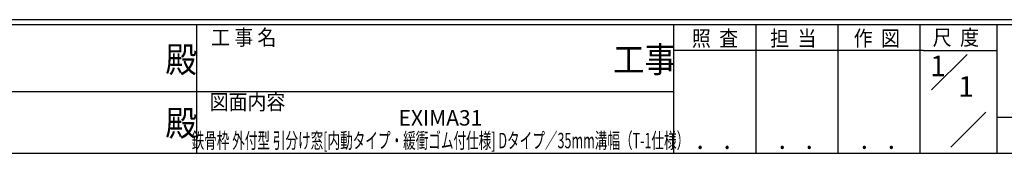
# Model space of a CAD drawing. Extents: x 0 to 1133, y 0 to 806.
# Drawn here: x 485 to 869, y 0 to 52 of the extents above; entities that cross this region are included whole.
import ezdxf
from ezdxf.enums import TextEntityAlignment as Align

# ---------------------------------------------------------------- set-up
doc = ezdxf.new("R2010")
doc.units = 0
doc.layers.add('USER1', color=3, linetype='CONTINUOUS')
doc.layers.add('YKK_ZWAK', color=7, linetype='CONTINUOUS')
doc.styles.get("Standard").update_dxf_attribs({"font": 'ROMANS.SHX', "bigfont": 'EXTFONT.SHX'})
doc.styles.add('YKK_OSSTYLE1', font='romans.shx', dxfattribs={"width": 0.9, "bigfont": 'EXTFONT.SHX'})

# ---------------------------------------------------------------- blocks, each defined once
blk = doc.blocks.new('A201')
at = {"layer": 'YKK_ZWAK', "color": 254, "linetype": 'Continuous'}
for p, q in [((571, 35), (21, 35)), ((544, 34), (21, 34)), ((296, 34), (296, 9)), ((389, 34), (389, 9)), ((437, 34), (437, 9)), ((452, 34), (452, 9)), ((452, 16), (524, 16)), ((21, 9), (544, 9))]:
    blk.add_line(p, q, dxfattribs=at)
at = {"layer": 'YKK_ZWAK', "color": 131, "linetype": 'Continuous'}
for p, q in [((405, 34), (405, 9)), ((421, 34), (421, 9)), ((437.7, 29), (389, 29)), ((437.7, 29), (452, 29)), ((439.26, 21.33), (446.19, 28.25)), ((205, 21), (297, 21)), ((297, 21), (389, 21)), ((443.05, 10.18), (449.85, 16.98))]:
    blk.add_line(p, q, dxfattribs=at)
at = {"layer": 'YKK_ZWAK', "color": 131, "linetype": 'Continuous', "style": 'YKK_OSSTYLE1', "width": 0.9}
for s, height, p in [('工 事 名', 3, (298.87, 30.05)), ('照  査', 3, (392.56, 29.87)), ('担  当', 3, (407.82, 29.87)), ('作  図', 3, (424.09, 29.88)), ('尺  度', 3, (439.51, 30.04)), ('図面内容', 3, (298.58, 17.47)), (' ． ．', 3.5, (392.18, 9.75)), (' ． ．', 3.5, (408.18, 9.75)), (' ． ．', 3.5, (424.18, 9.75))]:
    blk.add_text(s, height=height, dxfattribs=at).set_placement(p)
at = {"layer": 'YKK_ZWAK', "color": 254, "linetype": 'Continuous', "style": 'YKK_OSSTYLE1', "width": 0.9}
for s, p in [('殿', (289.94, 24.75)), ('工事', (377.17, 24.75)), ('殿', (289.94, 12.37))]:
    blk.add_text(s, height=5, dxfattribs=at).set_placement(p)

msp = doc.modelspace()

# ---------------------------------------------------------------- block references
at = {"layer": 'YKK_ZWAK', "xscale": 2, "yscale": 2, "zscale": 2}
msp.add_blockref('A201', (-38, -18), dxfattribs=at)

# ---------------------------------------------------------------- texts
at = {"layer": 'USER1', "color": 3}
msp.add_text('1', height=8, dxfattribs=at).set_placement((840, 30))
for s, height, p in [('1', 8, (854, 26)), ('EXIMA31', 6, (649.11, 13.79))]:
    msp.add_text(s, height=height, dxfattribs=at).set_placement(p, align=Align.MIDDLE_CENTER)
at = {"layer": 'USER1', "color": 3, "width": 0.6}
msp.add_text('鉄骨枠 外付型 引分け窓[内動タイプ・緩衝ゴム付仕様] Dタイプ／35mm溝幅（T-1仕様）', height=6, dxfattribs=at).set_placement((649.11, 4.96), align=Align.MIDDLE_CENTER)

doc.saveas('drawing.dxf')
